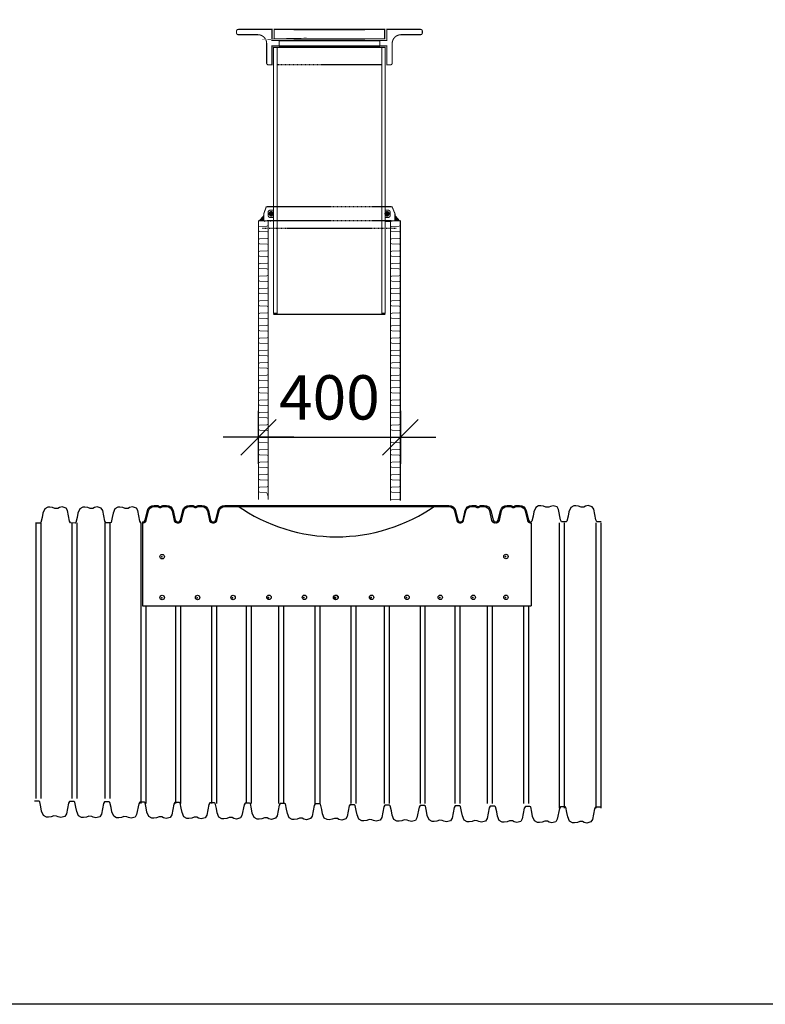
# Model space of a CAD drawing. Extents: x 90332 to 241669, y -97445 to 27552.
# Drawn here: x 137868 to 142074, y -86730 to -81179 of the extents above; entities that cross this region are included whole.
import ezdxf

# ---------------------------------------------------------------- set-up
doc = ezdxf.new("R2010")
doc.units = 0
doc.header["$LTSCALE"] = 20
doc.header["$PDSIZE"] = 50
doc.linetypes.add('HIDDEN2', pattern=[0.1875, 0.125, -0.0625])
doc.layers.get('0').update_dxf_attribs({"linetype": 'CONTINUOUS'})
doc.layers.get('DEFPOINTS').update_dxf_attribs({"linetype": 'CONTINUOUS'})
doc.layers.add('PPROFILE', color=7, linetype='CONTINUOUS')
doc.layers.add('r0n020', color=7, linetype='CONTINUOUS')
doc.styles.add('S', font='SIMPLEX', dxfattribs={"width": 0.8})
doc.dimstyles.new('ARK0', dxfattribs={"dimscale": 100, "dimtxt": 2.5, "dimasz": 0.1, "dimexe": 0, "dimexo": 0, "dimgap": 1, "dimtad": 1, "dimdec": 0, "dimzin": 0, "dimdsep": 46, "dimtxsty": 'S', "dimblk": 'A8MITTA', "dimcen": 2.5, "dimse1": 1, "dimse2": 1, "dimclrt": 3, "dimadec": 0, "dimazin": 0, "dimtp": 6, "dimtm": 6, "dimtfac": 1, "dimtdec": 0, "dimtix": 1, "dimtmove": 0, "dimatfit": 3, "dimldrblk": 'NONE', "dimfxl": 1, "dimtolj": 1, "dimtzin": 0, "dimarcsym": 0})

# ---------------------------------------------------------------- blocks, each defined once
blk = doc.blocks.new('A8MITTA')
for p, q in [((0, 15), (0, -15)), ((-10, -10), (10, 10)), ((-20, 0), (20, 0))]:
    blk.add_line(p, q)
blk = doc.blocks.new('*D377')
at = {"layer": 'DEFPOINTS', "color": 0, "transparency": 16777216}
for p in [(210261.5882614724, -45205.10785150016), (210661.5882614724, -45197.60785150016), (210661.5882614724, -45205.10785150016)]:
    blk.add_point(p, dxfattribs=at)
at = {"layer": 'r0n020', "color": 0, "lineweight": -2, "transparency": 16777216}
blk.add_line((210266.5882614724, -45197.60785150016), (210656.5882614724, -45197.60785150016), dxfattribs=at)
at = {"layer": 'r0n020', "color": 0, "lineweight": -2, "transparency": 16777216, "xscale": 5, "yscale": 5, "zscale": 5, "rotation": 180}
blk.add_blockref('A8MITTA', (210261.5882614724, -45197.60785150016), dxfattribs=at)
at = {"layer": 'r0n020', "color": 0, "lineweight": -2, "transparency": 16777216, "xscale": 5, "yscale": 5, "zscale": 5}
blk.add_blockref('A8MITTA', (210661.5882614724, -45197.60785150016), dxfattribs=at)
at = {"layer": 'r0n020', "color": 3, "transparency": 16777216, "insert": (210461.5882614724, -45085.10785150016), "char_height": 125, "attachment_point": 5, "style": 'S'}
blk.add_mtext('\\A1;400', dxfattribs=at)
blk = doc.blocks.new('_None')
blk = doc.blocks.new('e3')
for p, q in [((210361.5882614724, -44047.6393347152), (210561.5882614724, -44047.6393347152)), ((210361.5882614724, -44074.61333471513), (210561.5882614724, -44074.61333471513)), ((210304.0882614724, -44097.6393347152), (210619.0882614724, -44097.6393347152)), ((210319.5882614724, -44079.1393347152), (210603.5882614724, -44079.1393347152)), ((210319.5882614724, -44094.1393347152), (210603.5882614724, -44094.1393347152)), ((210304.0882614724, -44850.6393347152), (210619.0882614724, -44850.6393347152))]:
    blk.add_line(p, q)
at = {"linetype": 'HIDDEN2'}
for p, q in [((210609.0882614724, -44147.6393347152), (210314.0882614724, -44147.6393347152)), ((210635.7183511084, -44547.60785150016), (210285.8917089032, -44547.60785150016)), ((210635.7183511084, -44587.60785150016), (210285.8917089032, -44587.60785150016)), ((210272.5882614724, -44607.60785150016), (210650.5882614724, -44607.60785150016))]:
    blk.add_line(p, q, dxfattribs=at)
for points, const_width in [([(210204.5882614724, -44062.6393347152), (210259.5882614724, -44062.6393347152, -0.4142135623730938), (210284.5882614724, -44087.6393347152), (210284.5882614724, -44142.6393347152, 0.4142135623730951), (210289.5882614724, -44147.6393347152), (210299.5882614724, -44147.6393347152), (210299.5882614724, -44094.1393347152), (210319.5882614724, -44094.1393347152), (210319.5882614724, -44079.1393347152), (210299.5882614724, -44079.1393347152), (210299.5882614724, -44047.6393347152), (210204.5882614724, -44047.6393347152, 0.4142135623730884), (210199.5882614724, -44052.6393347152), (210199.5882614724, -44057.6393347152, 0.4142135623730951)], 3), ([(210718.5882614724, -44062.6393347152), (210663.5882614724, -44062.6393347152, 0.4142135623730938), (210638.5882614724, -44087.6393347152), (210638.5882614724, -44142.6393347152, -0.4142135623730951), (210633.5882614724, -44147.6393347152), (210623.5882614724, -44147.6393347152), (210623.5882614724, -44094.1393347152), (210603.5882614724, -44094.1393347152), (210603.5882614724, -44079.1393347152), (210623.5882614724, -44079.1393347152), (210623.5882614724, -44047.6393347152), (210718.5882614724, -44047.6393347152, -0.4142135623730884), (210723.5882614724, -44052.6393347152), (210723.5882614724, -44057.6393347152, -0.4142135623730951)], 3), ([(210301.3429637657, -44567.34770269296, -1), (210293.5929637657, -44567.34770269296, -1)], 7.25), ([(210620.2670962459, -44567.34770269296, 1), (210628.0170962459, -44567.34770269296, 1)], 7.25)]:
    blk.add_lwpolyline(points, format="xyb", close=True, dxfattribs=dict(const_width=const_width))
at = {"const_width": 3}
for points in [[(210305.8098425985, -44074.61333471513), (210330.338810761, -44074.1393347152), (210322.5867837265, -44074.61324982694), (210305.8098425985, -44074.61324982694), (210305.8098425985, -44047.6393347152), (210305.8098425985, -44047.6393347152)], [(210305.8098425985, -44047.6393347152), (210617.3666803463, -44047.6393347152), (210617.3666803463, -44074.61324982694), (210600.5897392184, -44074.61324982694), (210592.8377121837, -44074.1393347152), (210305.8098425985, -44074.61324982694)], [(210304.0882614724, -44847.6393347152), (210304.0882614724, -44097.6393347152), (210314.0882614724, -44097.6393347152), (210314.0882614724, -44847.6393347152)], [(210619.0882614724, -44847.6393347152), (210619.0882614724, -44097.6393347152), (210609.0882614724, -44097.6393347152), (210609.0882614724, -44847.6393347152)]]:
    blk.add_lwpolyline(points, close=True, dxfattribs=at)
for points in [[(210295.0882614724, -44589.73810284352), (210295.0882614724, -44587.60785150016), (210276.5882614724, -44587.60785150016), (210276.5882614724, -44567.60785150016), (210283.3917089032, -44547.60785150016), (210303.3917089032, -44547.60785150016)], [(210261.5882614724, -45373.79579241225), (210261.5882614724, -44587.60785150016), (210289.0882614724, -44587.60785150016), (210289.0882614724, -45373.79579241225)], [(210634.0882614724, -45376.19247844), (210634.0882614724, -44587.60785150016), (210661.5882614724, -44587.60785150016), (210661.5882614724, -45376.19247844)]]:
    blk.add_lwpolyline(points, dxfattribs=at)
for points, const_width in [([(210631.0892326165, -44589.21263256203, 0.08283272296003097), (210628.0882614724, -44587.60785150016), (210628.0882614724, -44587.60785150016), (210646.5882614724, -44587.60785150016), (210646.5882614724, -44567.60785150016), (210638.2183511084, -44547.60785150016), (210618.2183511084, -44547.60785150016)], 3), ([(210303.3917089032, -44577.60785150016), (210293.8917089032, -44577.60785150016, -0.4142135623730951), (210288.8917089032, -44572.60785150016), (210288.8917089032, -44562.60785150016, -0.4142135623730965), (210293.8917089032, -44557.60785150016), (210303.3917089032, -44557.60785150016)], 3), ([(210618.2183511084, -44577.60785150016), (210627.7183511084, -44577.60785150016, 0.4142135623730951), (210632.7183511084, -44572.60785150016), (210632.7183511084, -44562.60785150016, 0.4142135623730965), (210627.7183511084, -44557.60785150016), (210618.2183511084, -44557.60785150016)], 3), ([(210261.5882614724, -45312.60785150016), (210261.5882614724, -45307.60785150016, -0.4142135623731016), (210266.5882614724, -45302.60785150016), (210284.0882614724, -45302.60785150016, 0.4142135623730951), (210289.0882614724, -45297.60785150016), (210289.0882614724, -45287.60785150016, 0.4142135623730951), (210284.0882614724, -45282.60785150016), (210266.5882614724, -45282.60785150016, -0.4142135623730973), (210261.5882614724, -45277.60785150016), (210261.5882614724, -45272.60785150016, -0.4142135623731016), (210266.5882614724, -45267.60785150016), (210284.0882614724, -45267.60785150016, 0.4142135623730951), (210289.0882614724, -45262.60785150016), (210289.0882614724, -45252.60785150016, 0.4142135623730951), (210284.0882614724, -45247.60785150016), (210266.5882614724, -45247.60785150016, -0.4142135623730973), (210261.5882614724, -45242.60785150016), (210261.5882614724, -45237.60785150016, -0.4142135623731016), (210266.5882614724, -45232.60785150016), (210284.0882614724, -45232.60785150016, 0.4142135623730951), (210289.0882614724, -45227.60785150016), (210289.0882614724, -45217.60785150016, 0.4142135623730951), (210284.0882614724, -45212.60785150016), (210266.5882614724, -45212.60785150016, -0.4142135623730973), (210261.5882614724, -45207.60785150016), (210261.5882614724, -45202.60785150016, -0.4142135623731016), (210266.5882614724, -45197.60785150016), (210284.0882614724, -45197.60785150016, 0.4142135623730951), (210289.0882614724, -45192.60785150016), (210289.0882614724, -45182.60785150016, 0.4142135623730951), (210284.0882614724, -45177.60785150016), (210266.5882614724, -45177.60785150016, -0.4142135623730973), (210261.5882614724, -45172.60785150016), (210261.5882614724, -45167.60785150016, -0.4142135623731016), (210266.5882614724, -45162.60785150016), (210284.0882614724, -45162.60785150016, 0.4142135623730951), (210289.0882614724, -45157.60785150016), (210289.0882614724, -45147.60785150016, 0.4142135623730951), (210284.0882614724, -45142.60785150016), (210266.5882614724, -45142.60785150016, -0.4142135623730973), (210261.5882614724, -45137.60785150016), (210261.5882614724, -45132.60785150016, -0.4142135623731016), (210266.5882614724, -45127.60785150016), (210284.0882614724, -45127.60785150016, 0.4142135623730951), (210289.0882614724, -45122.60785150016), (210289.0882614724, -45112.60785150016, 0.4142135623730951), (210284.0882614724, -45107.60785150016), (210266.5882614724, -45107.60785150016, -0.4142135623730973), (210261.5882614724, -45102.60785150016), (210261.5882614724, -45097.60785150016, -0.4142135623731016), (210266.5882614724, -45092.60785150016), (210284.0882614724, -45092.60785150016, 0.4142135623730951), (210289.0882614724, -45087.60785150016), (210289.0882614724, -45077.60785150016, 0.4142135623730951), (210284.0882614724, -45072.60785150016), (210266.5882614724, -45072.60785150016, -0.4142135623730973), (210261.5882614724, -45067.60785150016), (210261.5882614724, -45062.60785150016, -0.4142135623731016), (210266.5882614724, -45057.60785150016), (210284.0882614724, -45057.60785150016, 0.4142135623730951), (210289.0882614724, -45052.60785150016), (210289.0882614724, -45042.60785150016, 0.4142135623730951), (210284.0882614724, -45037.60785150016), (210266.5882614724, -45037.60785150016, -0.4142135623730973), (210261.5882614724, -45032.60785150016), (210261.5882614724, -45027.60785150016, -0.4142135623731016), (210266.5882614724, -45022.60785150016), (210284.0882614724, -45022.60785150016, 0.4142135623730951), (210289.0882614724, -45017.60785150016), (210289.0882614724, -45007.60785150016, 0.4142135623730951), (210284.0882614724, -45002.60785150016), (210266.5882614724, -45002.60785150016, -0.4142135623730973), (210261.5882614724, -44997.60785150016), (210261.5882614724, -44992.60785150016, -0.4142135623731016), (210266.5882614724, -44987.60785150016), (210284.0882614724, -44987.60785150016, 0.4142135623730951), (210289.0882614724, -44982.60785150016), (210289.0882614724, -44972.60785150016, 0.4142135623730951), (210284.0882614724, -44967.60785150016), (210266.5882614724, -44967.60785150016, -0.4142135623730973), (210261.5882614724, -44962.60785150016), (210261.5882614724, -44957.60785150016, -0.4142135623731016), (210266.5882614724, -44952.60785150016), (210284.0882614724, -44952.60785150016, 0.4142135623730951), (210289.0882614724, -44947.60785150016), (210289.0882614724, -44937.60785150016, 0.4142135623730951), (210284.0882614724, -44932.60785150016), (210266.5882614724, -44932.60785150016, -0.4142135623730973), (210261.5882614724, -44927.60785150016), (210261.5882614724, -44922.60785150016, -0.4142135623731016), (210266.5882614724, -44917.60785150016), (210284.0882614724, -44917.60785150016, 0.4142135623730951), (210289.0882614724, -44912.60785150016), (210289.0882614724, -44902.60785150016, 0.4142135623730951), (210284.0882614724, -44897.60785150016), (210266.5882614724, -44897.60785150016, -0.4142135623730973), (210261.5882614724, -44892.60785150016), (210261.5882614724, -44887.60785150016, -0.4142135623731016), (210266.5882614724, -44882.60785150016), (210284.0882614724, -44882.60785150016, 0.4142135623730951), (210289.0882614724, -44877.60785150016), (210289.0882614724, -44867.60785150016, 0.4142135623730951), (210284.0882614724, -44862.60785150016), (210266.5882614724, -44862.60785150016, -0.4142135623730973), (210261.5882614724, -44857.60785150016), (210261.5882614724, -44852.60785150016, -0.4142135623731016), (210266.5882614724, -44847.60785150016), (210284.0882614724, -44847.60785150016, 0.4142135623730951), (210289.0882614724, -44842.60785150016), (210289.0882614724, -44832.60785150016, 0.4142135623730951), (210284.0882614724, -44827.60785150016), (210266.5882614724, -44827.60785150016, -0.4142135623730973), (210261.5882614724, -44822.60785150016), (210261.5882614724, -44817.60785150016, -0.4142135623731016), (210266.5882614724, -44812.60785150016), (210284.0882614724, -44812.60785150016, 0.4142135623730951), (210289.0882614724, -44807.60785150016), (210289.0882614724, -44797.60785150016, 0.4142135623730951), (210284.0882614724, -44792.60785150016), (210266.5882614724, -44792.60785150016, -0.4142135623730973), (210261.5882614724, -44787.60785150016), (210261.5882614724, -44782.60785150016, -0.4142135623731016), (210266.5882614724, -44777.60785150016), (210284.0882614724, -44777.60785150016, 0.4142135623730951), (210289.0882614724, -44772.60785150016), (210289.0882614724, -44762.60785150016, 0.4142135623730951), (210284.0882614724, -44757.60785150016), (210266.5882614724, -44757.60785150016, -0.4142135623730973), (210261.5882614724, -44752.60785150016), (210261.5882614724, -44747.60785150016, -0.4142135623731016), (210266.5882614724, -44742.60785150016), (210284.0882614724, -44742.60785150016, 0.4142135623730951), (210289.0882614724, -44737.60785150016), (210289.0882614724, -44727.60785150016, 0.4142135623730951), (210284.0882614724, -44722.60785150016), (210266.5882614724, -44722.60785150016, -0.4142135623730973), (210261.5882614724, -44717.60785150016), (210261.5882614724, -44712.60785150016, -0.4142135623731016), (210266.5882614724, -44707.60785150016), (210284.0882614724, -44707.60785150016, 0.4142135623730951), (210289.0882614724, -44702.60785150016), (210289.0882614724, -44692.60785150016, 0.4142135623730951), (210284.0882614724, -44687.60785150016), (210266.5882614724, -44687.60785150016, -0.4142135623730973), (210261.5882614724, -44682.60785150016), (210261.5882614724, -44677.60785150016, -0.4142135623731016), (210266.5882614724, -44672.60785150016), (210284.0882614724, -44672.60785150016, 0.4142135623730951), (210289.0882614724, -44667.60785150016), (210289.0882614724, -44657.60785150016, 0.4142135623730951), (210284.0882614724, -44652.60785150016), (210266.5882614724, -44652.60785150016, -0.4142135623730973), (210261.5882614724, -44647.60785150016), (210261.5882614724, -44642.60785150016, -0.4142135623731016), (210266.5882614724, -44637.60785150016), (210284.0882614724, -44637.60785150016, 0.4142135623730951), (210289.0882614724, -44632.60785150016), (210289.0882614724, -44622.60785150016, 0.4142135623730951), (210284.0882614724, -44617.60785150016), (210266.5882614724, -44617.60785150016, -0.4142135623730973), (210261.5882614724, -44612.60785150016), (210261.5882614724, -44607.60785150016, -0.4142135623731016), (210266.5882614724, -44602.60785150016), (210284.0882614724, -44602.60785150016, 0.4142135623730951), (210289.0882614724, -44597.60785150016), (210289.0882614724, -44587.60785150016, 0.4142701175172682)], 2), ([(210303.3917089032, -44587.60785150016), (210281.8917089032, -44587.60785150016, 0.2445776784013988), (210277.7972562356, -44589.73810284352, 0.2445776784013988)], 3), ([(210618.2183511084, -44587.60785150016), (210639.7183511084, -44587.60785150016, -0.07934317182055929), (210628.0882614724, -44589.21263256203), (210618.0882614724, -44589.21263256203)], 3), ([(210634.0882614724, -45312.60785150016), (210634.0882614724, -45307.60785150016, -0.4142135623731016), (210639.0882614724, -45302.60785150016), (210656.5882614724, -45302.60785150016, 0.4142135623730951), (210661.5882614724, -45297.60785150016), (210661.5882614724, -45287.60785150016, 0.4142135623730951), (210656.5882614724, -45282.60785150016), (210639.0882614724, -45282.60785150016, -0.4142135623730973), (210634.0882614724, -45277.60785150016), (210634.0882614724, -45272.60785150016, -0.4142135623731016), (210639.0882614724, -45267.60785150016), (210656.5882614724, -45267.60785150016, 0.4142135623730951), (210661.5882614724, -45262.60785150016), (210661.5882614724, -45252.60785150016, 0.4142135623730951), (210656.5882614724, -45247.60785150016), (210639.0882614724, -45247.60785150016, -0.4142135623730973), (210634.0882614724, -45242.60785150016), (210634.0882614724, -45237.60785150016, -0.4142135623731016), (210639.0882614724, -45232.60785150016), (210656.5882614724, -45232.60785150016, 0.4142135623730951), (210661.5882614724, -45227.60785150016), (210661.5882614724, -45217.60785150016, 0.4142135623730951), (210656.5882614724, -45212.60785150016), (210639.0882614724, -45212.60785150016, -0.4142135623730973), (210634.0882614724, -45207.60785150016), (210634.0882614724, -45202.60785150016, -0.4142135623731016), (210639.0882614724, -45197.60785150016), (210656.5882614724, -45197.60785150016, 0.4142135623730951), (210661.5882614724, -45192.60785150016), (210661.5882614724, -45182.60785150016, 0.4142135623730951), (210656.5882614724, -45177.60785150016), (210639.0882614724, -45177.60785150016, -0.4142135623730973), (210634.0882614724, -45172.60785150016), (210634.0882614724, -45167.60785150016, -0.4142135623731016), (210639.0882614724, -45162.60785150016), (210656.5882614724, -45162.60785150016, 0.4142135623730951), (210661.5882614724, -45157.60785150016), (210661.5882614724, -45147.60785150016, 0.4142135623730951), (210656.5882614724, -45142.60785150016), (210639.0882614724, -45142.60785150016, -0.4142135623730973), (210634.0882614724, -45137.60785150016), (210634.0882614724, -45132.60785150016, -0.4142135623731016), (210639.0882614724, -45127.60785150016), (210656.5882614724, -45127.60785150016, 0.4142135623730951), (210661.5882614724, -45122.60785150016), (210661.5882614724, -45112.60785150016, 0.4142135623730951), (210656.5882614724, -45107.60785150016), (210639.0882614724, -45107.60785150016, -0.4142135623730973), (210634.0882614724, -45102.60785150016), (210634.0882614724, -45097.60785150016, -0.4142135623731016), (210639.0882614724, -45092.60785150016), (210656.5882614724, -45092.60785150016, 0.4142135623730951), (210661.5882614724, -45087.60785150016), (210661.5882614724, -45077.60785150016, 0.4142135623730951), (210656.5882614724, -45072.60785150016), (210639.0882614724, -45072.60785150016, -0.4142135623730973), (210634.0882614724, -45067.60785150016), (210634.0882614724, -45062.60785150016, -0.4142135623731016), (210639.0882614724, -45057.60785150016), (210656.5882614724, -45057.60785150016, 0.4142135623730951), (210661.5882614724, -45052.60785150016), (210661.5882614724, -45042.60785150016, 0.4142135623730951), (210656.5882614724, -45037.60785150016), (210639.0882614724, -45037.60785150016, -0.4142135623730973), (210634.0882614724, -45032.60785150016), (210634.0882614724, -45027.60785150016, -0.4142135623731016), (210639.0882614724, -45022.60785150016), (210656.5882614724, -45022.60785150016, 0.4142135623730951), (210661.5882614724, -45017.60785150016), (210661.5882614724, -45007.60785150016, 0.4142135623730951), (210656.5882614724, -45002.60785150016), (210639.0882614724, -45002.60785150016, -0.4142135623730973), (210634.0882614724, -44997.60785150016), (210634.0882614724, -44992.60785150016, -0.4142135623731016), (210639.0882614724, -44987.60785150016), (210656.5882614724, -44987.60785150016, 0.4142135623730951), (210661.5882614724, -44982.60785150016), (210661.5882614724, -44972.60785150016, 0.4142135623730951), (210656.5882614724, -44967.60785150016), (210639.0882614724, -44967.60785150016, -0.4142135623730973), (210634.0882614724, -44962.60785150016), (210634.0882614724, -44957.60785150016, -0.4142135623731016), (210639.0882614724, -44952.60785150016), (210656.5882614724, -44952.60785150016, 0.4142135623730951), (210661.5882614724, -44947.60785150016), (210661.5882614724, -44937.60785150016, 0.4142135623730951), (210656.5882614724, -44932.60785150016), (210639.0882614724, -44932.60785150016, -0.4142135623730973), (210634.0882614724, -44927.60785150016), (210634.0882614724, -44922.60785150016, -0.4142135623731016), (210639.0882614724, -44917.60785150016), (210656.5882614724, -44917.60785150016, 0.4142135623730951), (210661.5882614724, -44912.60785150016), (210661.5882614724, -44902.60785150016, 0.4142135623730951), (210656.5882614724, -44897.60785150016), (210639.0882614724, -44897.60785150016, -0.4142135623730973), (210634.0882614724, -44892.60785150016), (210634.0882614724, -44887.60785150016, -0.4142135623731016), (210639.0882614724, -44882.60785150016), (210656.5882614724, -44882.60785150016, 0.4142135623730951), (210661.5882614724, -44877.60785150016), (210661.5882614724, -44867.60785150016, 0.4142135623730951), (210656.5882614724, -44862.60785150016), (210639.0882614724, -44862.60785150016, -0.4142135623730973), (210634.0882614724, -44857.60785150016), (210634.0882614724, -44852.60785150016, -0.4142135623731016), (210639.0882614724, -44847.60785150016), (210656.5882614724, -44847.60785150016, 0.4142135623730951), (210661.5882614724, -44842.60785150016), (210661.5882614724, -44832.60785150016, 0.4142135623730951), (210656.5882614724, -44827.60785150016), (210639.0882614724, -44827.60785150016, -0.4142135623730973), (210634.0882614724, -44822.60785150016), (210634.0882614724, -44817.60785150016, -0.4142135623731016), (210639.0882614724, -44812.60785150016), (210656.5882614724, -44812.60785150016, 0.4142135623730951), (210661.5882614724, -44807.60785150016), (210661.5882614724, -44797.60785150016, 0.4142135623730951), (210656.5882614724, -44792.60785150016), (210639.0882614724, -44792.60785150016, -0.4142135623730973), (210634.0882614724, -44787.60785150016), (210634.0882614724, -44782.60785150016, -0.4142135623731016), (210639.0882614724, -44777.60785150016), (210656.5882614724, -44777.60785150016, 0.4142135623730951), (210661.5882614724, -44772.60785150016), (210661.5882614724, -44762.60785150016, 0.4142135623730951), (210656.5882614724, -44757.60785150016), (210639.0882614724, -44757.60785150016, -0.4142135623730973), (210634.0882614724, -44752.60785150016), (210634.0882614724, -44747.60785150016, -0.4142135623731016), (210639.0882614724, -44742.60785150016), (210656.5882614724, -44742.60785150016, 0.4142135623730951), (210661.5882614724, -44737.60785150016), (210661.5882614724, -44727.60785150016, 0.4142135623730951), (210656.5882614724, -44722.60785150016), (210639.0882614724, -44722.60785150016, -0.4142135623730973), (210634.0882614724, -44717.60785150016), (210634.0882614724, -44712.60785150016, -0.4142135623731016), (210639.0882614724, -44707.60785150016), (210656.5882614724, -44707.60785150016, 0.4142135623730951), (210661.5882614724, -44702.60785150016), (210661.5882614724, -44692.60785150016, 0.4142135623730951), (210656.5882614724, -44687.60785150016), (210639.0882614724, -44687.60785150016, -0.4142135623730973), (210634.0882614724, -44682.60785150016), (210634.0882614724, -44677.60785150016, -0.4142135623731016), (210639.0882614724, -44672.60785150016), (210656.5882614724, -44672.60785150016, 0.4142135623730951), (210661.5882614724, -44667.60785150016), (210661.5882614724, -44657.60785150016, 0.4142135623730951), (210656.5882614724, -44652.60785150016), (210639.0882614724, -44652.60785150016, -0.4142135623730973), (210634.0882614724, -44647.60785150016), (210634.0882614724, -44642.60785150016, -0.4142135623731016), (210639.0882614724, -44637.60785150016), (210656.5882614724, -44637.60785150016, 0.4142135623730951), (210661.5882614724, -44632.60785150016), (210661.5882614724, -44622.60785150016, 0.4142135623730951), (210656.5882614724, -44617.60785150016), (210639.0882614724, -44617.60785150016, -0.4142135623730973), (210634.0882614724, -44612.60785150016), (210634.0882614724, -44607.60785150016, -0.4142135623731016), (210639.0882614724, -44602.60785150016), (210656.5882614724, -44602.60785150016, 0.4142135623730951), (210661.5882614724, -44597.60785150016), (210661.5882614724, -44587.60785150016, 0.4142701175172682)], 2), ([(210289.0882614724, -45373.79579241225, 0.1345404103555021), (210284.0882614724, -45352.60785150016), (210266.5882614724, -45352.60785150016, -0.4142135623730973), (210261.5882614724, -45347.60785150016), (210261.5882614724, -45342.60785150016, -0.4142135623731016), (210266.5882614724, -45337.60785150016), (210284.0882614724, -45337.60785150016, 0.4142135623730951), (210289.0882614724, -45332.60785150016), (210289.0882614724, -45322.60785150016, 0.4142135623730951), (210284.0882614724, -45317.60785150016), (210266.5882614724, -45317.60785150016, -0.4142135623730973), (210261.5882614724, -45312.60785150016), (210261.5882614724, -45307.60785150016, -0.4142135623731016), (210266.5882614724, -45302.60785150016), (210284.0882614724, -45302.60785150016, 0.3956571675196605)], 2), ([(210661.5882614724, -45357.60785150016, 0.4142135623730951), (210656.5882614724, -45352.60785150016), (210639.0882614724, -45352.60785150016, -0.4142135623730973), (210634.0882614724, -45347.60785150016), (210634.0882614724, -45342.60785150016, -0.4142135623731016), (210639.0882614724, -45337.60785150016), (210656.5882614724, -45337.60785150016, 0.4142135623730951), (210661.5882614724, -45332.60785150016), (210661.5882614724, -45322.60785150016, 0.4142135623730951), (210656.5882614724, -45317.60785150016), (210639.0882614724, -45317.60785150016, -0.4142135623730973), (210634.0882614724, -45312.60785150016), (210634.0882614724, -45307.60785150016, -0.4142135623731016), (210639.0882614724, -45302.60785150016), (210656.5882614724, -45302.60785150016, 0.3956571675196605)], 2), ([(210634.2927720187, -45376.19247844, -0.33244350862505), (210639.0882614724, -45372.60785150016), (210656.5882614724, -45372.60785150016, 0.4142135623730951), (210661.5882614724, -45367.60785150016), (210661.5882614724, -45357.60785150016)], 2)]:
    blk.add_lwpolyline(points, format="xyb", dxfattribs=dict(const_width=const_width))
at = {"color": 0}
for points in [[(209731.83030023, -45439.17817934963), (209728.9618737292, -45434.27128593682), (209723.2807799097, -45404.29096557666), (209719.1316379081, -45397.20727470936), (209707.8967977512, -45393.94953950366), (209700.1761804624, -45395.84558853623), (209695.6679258315, -45398.07587241032), (209687.6324458158, -45398.36453813198), (209680.8941470924, -45395.76746381121), (209672.8651683423, -45394.45004469238), (209667.0792605088, -45394.74782497191), (209658.7054913567, -45399.21100049594), (209653.5141571728, -45411.39639241027), (209651.2151352954, -45423.59350306296), (209647.9428929508, -45438.03522402991), (209645.6881209904, -45439.31097303506)], [(209830.8271724391, -45439.09746883065), (209827.9587459384, -45434.19057541783), (209822.2776521187, -45404.21025505755), (209818.1285101172, -45397.12656419026), (209806.8936699602, -45393.86882898468), (209799.1730526715, -45395.76487801713), (209794.6647980406, -45397.99516189122), (209786.629318025, -45398.28382761288), (209779.8910193014, -45395.6867532921), (209771.8620405513, -45394.36933417339), (209766.0761327179, -45394.66711445292), (209757.7023635658, -45399.13028997683), (209752.5110293819, -45411.31568189117), (209750.2120075045, -45423.51279254397), (209746.93976516, -45437.95451351081), (209744.6849931995, -45439.23026251607)], [(209929.8240446482, -45439.01675831154), (209926.9556181474, -45434.10986489872), (209921.2745243278, -45404.12954453856), (209917.1253823263, -45397.04585367115), (209905.8905421693, -45393.78811846557), (209898.1699248806, -45395.68416749814), (209893.6616702498, -45397.91445137223), (209885.6261902341, -45398.20311709389), (209878.8878915105, -45395.60604277311), (209870.8589127604, -45394.28862365428), (209865.073004927, -45394.58640393382), (209856.6992357749, -45399.04957945773), (209851.507901591, -45411.23497137218), (209849.2088797136, -45423.43208202487), (209845.9366373691, -45437.87380299182), (209843.6818654086, -45439.14955199696)], [(211116.352297907, -45435.59478537657), (211113.4838714063, -45430.68789196375), (211107.8027775866, -45400.70757160359), (211103.6536355851, -45393.6238807363), (211092.4187954281, -45390.3661455306), (211084.6981781394, -45392.26219456317), (211080.1899235086, -45394.49247843726), (211072.1544434929, -45394.78114415891), (211065.4161447693, -45392.18406983814), (211057.3871660192, -45390.86665071943), (211051.6012581858, -45391.16443099885), (211043.2274890337, -45395.62760652276), (211038.0361548498, -45407.81299843721), (211035.7371329725, -45420.01010909001), (211032.4648906279, -45434.45183005685), (211030.2101186675, -45435.72757906211)], [(211215.3491701161, -45435.51407485758), (211212.4807436153, -45430.60718144476), (211206.7996497958, -45400.62686108449), (211202.6505077942, -45393.54317021719), (211191.4156676373, -45390.28543501161), (211183.6950503485, -45392.18148404406), (211179.1867957177, -45394.41176791827), (211171.1513157019, -45394.70043363993), (211164.4130169784, -45392.10335931915), (211156.3840382283, -45390.78594020032), (211150.5981303949, -45391.08372047986), (211142.2243612428, -45395.54689600377), (211137.0330270589, -45407.73228791822), (211134.7340051815, -45419.92939857091), (211131.461762837, -45434.37111953786), (211129.2069908765, -45435.646868543)], [(211129.2069908765, -45435.646868543), (211116.352297907, -45435.59478537657)], [(211228.2038630856, -45435.56615802401), (211215.3491701161, -45435.51407485758)], [(209645.6881209904, -45439.31097303506), (209632.8334280209, -45439.25888986862)], [(209744.6849931995, -45439.23026251607), (209731.83030023, -45439.17817934963)], [(209843.6818654086, -45439.14955199696), (209830.8271724391, -45439.09746883065)], [(209642.5099823314, -46223.71022286138), (209629.655289362, -46223.65813969495)], [(209728.6482573127, -46224.54104267561), (209725.7401632675, -46229.42453144677), (209719.816318329, -46259.357832251), (209715.6099117255, -46266.4076690675), (209704.349042228, -46269.57425874425), (209696.6440425552, -46267.61570997117), (209692.154008457, -46265.34896786569), (209684.121131387, -46264.99519822292), (209677.3620091851, -46267.53758524614), (209669.3226186814, -46268.78990039451), (209663.5393137936, -46268.44524530973), (209655.2019857359, -46263.91436168412), (209650.1095631105, -46251.68730322667), (209647.9094527916, -46239.47196350771), (209644.7543425673, -46225.00420093292), (209642.5099823314, -46223.71022286138)], [(209741.5029502822, -46224.59312584205), (209728.6482573127, -46224.54104267561)], [(209827.6412252635, -46225.42394565616), (209824.7331312182, -46230.30743442744), (209818.8092862797, -46260.24073523155), (209814.6028796763, -46267.29057204816), (209803.3420101787, -46270.4571617248), (209795.637010506, -46268.49861295184), (209791.1469764077, -46266.23187084636), (209783.1140993377, -46265.87810120359), (209776.3549771359, -46268.42048822681), (209768.315586632, -46269.67280337517), (209762.5322817444, -46269.32814829028), (209754.1949536867, -46264.79726466478), (209749.1025310613, -46252.57020620746), (209746.9024207423, -46240.35486648837), (209743.7473105181, -46225.88710391358), (209741.5029502822, -46224.59312584205)], [(209840.4959182329, -46225.4760288226), (209827.6412252635, -46225.42394565616)], [(209926.6341932142, -46226.30684863683), (209923.726099169, -46231.1903374081), (209917.8022542304, -46261.12363821222), (209913.595847627, -46268.17347502871), (209902.3349781295, -46271.34006470547), (209894.6299784568, -46269.3815159325), (209890.1399443585, -46267.11477382702), (209882.1070672885, -46266.76100418426), (209875.3479450867, -46269.30339120748), (209867.3085545828, -46270.55570635584), (209861.5252496951, -46270.21105127095), (209853.1879216373, -46265.68016764545), (209848.095499012, -46253.45310918801), (209845.8953886931, -46241.23776946892), (209842.7402784688, -46226.77000689413), (209840.4959182329, -46225.4760288226)], [(209939.4888861837, -46226.35893180326), (209926.6341932142, -46226.30684863683)], [(210025.627161165, -46227.18975161749), (210022.7190671198, -46232.07324038877), (210016.7952221812, -46262.00654119288), (210012.5888155778, -46269.05637800938), (210001.3279460802, -46272.22296768613), (209993.6229464075, -46270.26441891305), (209989.1329123093, -46267.99767680769), (209981.1000352392, -46267.64390716492), (209974.3409130374, -46270.18629418802), (209966.3015225335, -46271.4386093365), (209960.5182176459, -46271.09395425161), (209952.1808895882, -46266.563070626), (209947.0884669628, -46254.33601216867), (209944.8883566438, -46242.12067244959), (209941.7332464196, -46227.6529098748), (209939.4888861837, -46226.35893180326)], [(210038.4818541345, -46227.24183478393), (210025.627161165, -46227.18975161749)], [(210124.6201291158, -46228.07265459816), (210121.7120350705, -46232.95614336943), (210115.7881901319, -46262.88944417355), (210111.5817835286, -46269.93928099005), (210100.320914031, -46273.1058706668), (210092.6159143583, -46271.14732189372), (210088.12588026, -46268.88057978824), (210080.09300319, -46268.52681014559), (210073.3338809882, -46271.06919716869), (210065.2944904843, -46272.32151231717), (210059.5111855966, -46271.97685723228), (210051.1738575388, -46267.44597360666), (210046.0814349136, -46255.21891514934), (210043.8813245946, -46243.00357543025), (210040.7262143703, -46228.53581285547), (210038.4818541345, -46227.24183478393)], [(210137.4748220852, -46228.12473776459), (210124.6201291158, -46228.07265459816)], [(210223.6130970664, -46228.95555757883), (210220.7050030213, -46233.8390463501), (210214.7811580828, -46263.7723471541), (210210.5747514793, -46270.82218397071), (210199.3138819818, -46273.98877364746), (210191.6088823091, -46272.03022487438), (210187.1188482108, -46269.7634827689), (210179.0859711408, -46269.40971312625), (210172.3268489389, -46271.95210014936), (210164.2874584351, -46273.20441529783), (210158.5041535475, -46272.85976021283), (210150.1668254896, -46268.32887658733), (210145.0744028643, -46256.10181812989), (210142.8742925454, -46243.88647841092), (210139.7191823211, -46229.41871583613), (210137.4748220852, -46228.12473776459)], [(210236.467790036, -46229.00764074526), (210223.6130970664, -46228.95555757883)], [(210322.6060650173, -46229.83846055937), (210319.697970972, -46234.72194933065), (210313.7741260334, -46264.65525013488), (210309.5677194301, -46271.70508695138), (210298.3068499325, -46274.87167662801), (210290.6018502597, -46272.91312785505), (210286.1118161615, -46270.64638574957), (210278.0789390915, -46270.2926161068), (210271.3198168897, -46272.83500313002), (210263.2804263858, -46274.08731827838), (210257.4971214981, -46273.74266319349), (210249.1597934404, -46269.211779568), (210244.0673708151, -46256.98472111055), (210241.8672604961, -46244.76938139158), (210238.7121502719, -46230.3016188168), (210236.467790036, -46229.00764074526)], [(210335.4607579868, -46229.89054372581), (210322.6060650173, -46229.83846055937)], [(210421.5990329679, -46230.72136354004), (210418.6909389228, -46235.60485231131), (210412.7670939842, -46265.53815311543), (210408.5606873808, -46272.58798993193), (210397.2998178833, -46275.75457960868), (210389.5948182106, -46273.79603083571), (210385.1047841123, -46271.52928873023), (210377.0719070423, -46271.17551908747), (210370.3127848405, -46273.71790611069), (210362.2733943366, -46274.97022125905), (210356.4900894489, -46274.62556617416), (210348.1527613911, -46270.09468254866), (210343.0603387657, -46257.86762409122), (210340.8602284469, -46245.65228437213), (210337.7051182225, -46231.18452179746), (210335.4607579868, -46229.89054372581)], [(210434.4537259375, -46230.77344670647), (210421.5990329679, -46230.72136354004)], [(210520.5920009188, -46231.60426652071), (210517.6839068736, -46236.48775529198), (210511.7600619349, -46266.42105609609), (210507.5536553316, -46273.47089291259), (210496.2927858339, -46276.63748258934), (210488.5877861612, -46274.67893381626), (210484.0977520631, -46272.4121917109), (210476.0648749931, -46272.05842206813), (210469.3057527912, -46274.60080909124), (210461.2663622873, -46275.85312423971), (210455.4830573996, -46275.50846915483), (210447.1457293419, -46270.97758552933), (210442.0533067165, -46258.75052707188), (210439.8531963977, -46246.5351873528), (210436.6980861734, -46232.06742477801), (210434.4537259375, -46230.77344670647)], [(210531.9926468657, -46234.09809407277), (210519.1379538962, -46234.04601090634)], [(210618.1309218468, -46234.92891388701), (210615.2228278017, -46239.81240265828), (210609.2989828631, -46269.74570346239), (210605.0925762597, -46276.79554027889), (210593.8317067622, -46279.96212995565), (210586.1267070895, -46278.00358118257), (210581.6366729912, -46275.7368390772), (210573.6037959212, -46275.38306943444), (210566.8446737194, -46277.92545645754), (210558.8052832155, -46279.17777160602), (210553.0219783279, -46278.83311652113), (210544.68465027, -46274.30223289551), (210539.5922276446, -46262.07517443819), (210537.3921173258, -46249.8598347191), (210534.2370071014, -46235.39207214431), (210531.9926468657, -46234.09809407277)], [(210630.9856148164, -46234.98099705344), (210618.1309218468, -46234.92891388701)], [(210717.1238897977, -46235.81181686767), (210714.2157957525, -46240.69530563895), (210708.2919508138, -46270.62860644306), (210704.0855442105, -46277.67844325956), (210692.824674713, -46280.84503293631), (210685.1196750401, -46278.88648416323), (210680.629640942, -46276.61974205775), (210672.596763872, -46276.26597241499), (210665.83764167, -46278.80835943832), (210657.7982511662, -46280.06067458657), (210652.0149462785, -46279.71601950168), (210643.6776182208, -46275.18513587618), (210638.5851955955, -46262.95807741873), (210636.3850852766, -46250.74273769977), (210633.2299750523, -46236.27497512498), (210630.9856148164, -46234.98099705344)], [(210729.9785827672, -46235.86390003399), (210717.1238897977, -46235.81181686767)], [(210816.1168577484, -46236.69471984822), (210813.2087637032, -46241.5782086195), (210807.2849187646, -46271.51150942361), (210803.0785121613, -46278.56134624023), (210791.8176426637, -46281.72793591686), (210784.112642991, -46279.7693871439), (210779.6226088927, -46277.50264503842), (210771.5897318227, -46277.14887539565), (210764.8306096209, -46279.69126241887), (210756.791219117, -46280.94357756723), (210751.0079142293, -46280.59892248234), (210742.6705861716, -46276.06803885684), (210737.5781635462, -46263.8409803994), (210735.3780532273, -46251.62564068043), (210732.2229430029, -46237.15787810565), (210729.9785827672, -46235.86390003399)], [(210828.9715507178, -46236.74680301466), (210816.1168577484, -46236.69471984822)], [(210915.1098256991, -46237.57762282889), (210912.201731654, -46242.46111160016), (210906.2778867154, -46272.39441240428), (210902.071480112, -46279.44424922077), (210890.8106106144, -46282.61083889753), (210883.1056109417, -46280.65229012456), (210878.6155768435, -46278.38554801908), (210870.5826997735, -46278.03177837632), (210863.8235775715, -46280.57416539954), (210855.7841870678, -46281.8264805479), (210850.0008821801, -46281.48182546301), (210841.6635541223, -46276.95094183751), (210836.571131497, -46264.72388338007), (210834.3710211781, -46252.5085436611), (210831.2159109538, -46238.04078108631), (210828.9715507178, -46236.74680301466)], [(210927.9645186687, -46237.62970599532), (210915.1098256991, -46237.57762282889)], [(211014.1027936499, -46238.46052580955), (211011.1946996048, -46243.34401458083), (211005.2708546661, -46273.27731538494), (211001.0644480628, -46280.32715220144), (210989.8035785652, -46283.49374187819), (210982.0985788924, -46281.53519310511), (210977.6085447943, -46279.26845099975), (210969.5756677242, -46278.91468135698), (210962.8165455224, -46281.4570683802), (210954.7771550185, -46282.70938352856), (210948.9938501308, -46282.36472844367), (210940.6565220731, -46277.83384481806), (210935.5640994477, -46265.60678636073), (210933.3639891288, -46253.39144664165), (210930.2088789045, -46238.92368406686), (210927.9645186687, -46237.62970599532)], [(211026.9574866194, -46238.51260897599), (211014.1027936499, -46238.46052580955)], [(211113.0957616006, -46239.34342879022), (211110.1876675555, -46244.22691756149), (211104.2638226169, -46274.16021836561), (211100.0574160136, -46281.21005518211), (211088.7965465159, -46284.37664485886), (211081.0915468432, -46282.41809608578), (211076.601512745, -46280.15135398041), (211068.568635675, -46279.79758433765), (211061.8095134731, -46282.33997136075), (211053.7701229693, -46283.59228650923), (211047.9868180816, -46283.24763142434), (211039.6494900238, -46278.71674779872), (211034.5570673984, -46266.4896893414), (211032.3569570796, -46254.27434962231), (211029.2018468552, -46239.80658704753), (211026.9574866194, -46238.51260897599)], [(211125.9504545702, -46239.39551195665), (211113.0957616006, -46239.34342879022)], [(211212.0887295514, -46240.22633177089), (211209.1806355062, -46245.10982054216), (211203.2567905677, -46275.04312134627), (211199.0503839642, -46282.09295816277), (211187.7895144667, -46285.25954783952), (211180.0845147939, -46283.30099906644), (211175.5944806958, -46281.03425696096), (211167.5616036258, -46280.6804873182), (211160.8024814239, -46283.22287434142), (211152.7630909201, -46284.47518948978), (211146.9797860323, -46284.13053440489), (211138.6424579746, -46279.59965077939), (211133.5500353492, -46267.37259232206), (211131.3499250304, -46255.15725260298), (211128.194814806, -46240.68949002819), (211125.9504545702, -46239.39551195665)], [(211224.9434225209, -46240.2784149372), (211212.0887295514, -46240.22633177089)]]:
    blk.add_lwpolyline(points, dxfattribs=at)
for points in [[(209634.8984914373, -46215.91897742543), (209634.8984914373, -45438.38699872047)], [(209648.9082226937, -46215.91897742543), (209648.9082226937, -45438.38699872047)], [(209736.0795846353, -46215.91897742543), (209736.0795846353, -45438.38699872047)], [(209750.0893158917, -46215.91897742543), (209750.0893158917, -45438.38699872047)], [(209829.4777930113, -46215.91897742543), (209829.4777930113, -45438.38699872047)], [(209843.4875242678, -46215.91897742543), (209843.4875242678, -45438.38699872047)], [(209930.6588862094, -46229.63505955413), (209930.6588862094, -45438.38699872047)], [(211110.6494272362, -46243.52344665665), (211110.6494272362, -45438.38699872047)], [(211124.6591584926, -46243.52344665665), (211124.6591584926, -45438.38699872047)], [(211214.0180402208, -46243.52344665665), (211214.0180402208, -45438.38699872047)], [(211228.0277714772, -46243.52344665665), (211228.0277714772, -45438.38699872047)], [(209944.6686174658, -46229.63505955413), (209944.6686174658, -45673.15298807295)], [(210028.7267805971, -46229.63505955413), (210028.7267805971, -45673.15298807295)], [(210042.7365118535, -46229.63505955413), (210042.7365118535, -45673.15298807295)], [(210129.9078737951, -46229.63505955413), (210129.9078737951, -45673.15298807295)], [(210143.9176050515, -46229.63505955413), (210143.9176050515, -45673.15298807295)], [(210227.975768183, -46229.63505955413), (210227.975768183, -45673.15298807295)], [(210241.9854994394, -46229.63505955413), (210241.9854994394, -45673.15298807295)], [(210319.3547620493, -46229.63505955413), (210319.3547620493, -45673.15298807295)], [(210333.3644933057, -46229.63505955413), (210333.3644933057, -45673.15298807295)], [(210421.3434961697, -46229.63505955413), (210421.3434961697, -45673.15298807295)], [(210435.3532274261, -46229.63505955413), (210435.3532274261, -45673.15298807295)], [(210522.5245893677, -46229.63505955413), (210522.5245893677, -45673.15298807295)], [(210536.5343206241, -46229.63505955413), (210536.5343206241, -45673.15298807295)], [(210616.8516184656, -46229.63505955413), (210616.8516184656, -45673.15298807295)], [(210630.861349722, -46229.63505955413), (210630.861349722, -45673.15298807295)], [(210718.0327116636, -46229.63505955413), (210718.0327116636, -45673.15298807295)], [(210732.04244292, -46229.63505955413), (210732.04244292, -45673.15298807295)], [(210816.1006060514, -46229.63505955413), (210816.1006060514, -45673.15298807295)], [(210830.1103373078, -46229.63505955413), (210830.1103373078, -45673.15298807295)], [(210907.4795999177, -46229.63505955413), (210907.4795999177, -45673.15298807295)], [(210921.4893311741, -46229.63505955413), (210921.4893311741, -45673.15298807295)], [(211009.4683340382, -46229.63505955413), (211009.4683340382, -45673.15298807295)], [(211023.4780652946, -46229.63505955413), (211023.4780652946, -45673.15298807295)]]:
    blk.add_lwpolyline(points)
for centre in [(209989.894691115, -45534.10748409992), (210959.3809343631, -45533.59965858527), (209989.894691115, -45649.33166552521), (210089.894691115, -45649.33166552521), (210189.894691115, -45649.33166552521), (210291.1328214529, -45648.82384001056), (210391.1328214529, -45648.82384001056), (210479.1344539277, -45649.33166552521), (210480.3725842657, -45648.82384001056), (210580.3725842657, -45648.82384001056), (210580.3725842657, -45648.82384001056), (210680.3725842657, -45648.82384001056), (210774.2238704151, -45648.82384001056), (210867.1502266055, -45648.82384001056), (210959.3809343631, -45648.82384001056)]:
    blk.add_circle(centre, 6.242142530620185)
for p in [(209988.6565607771, -45534.61530961446), (210958.1428040252, -45534.10748409992), (209988.6565607771, -45649.83949103975), (210088.6565607771, -45649.83949103975), (210188.6565607771, -45649.83949103975), (210288.6565607771, -45649.83949103975), (210289.894691115, -45649.33166552521), (210389.894691115, -45649.33166552521), (210477.8963235898, -45649.83949103975), (210479.1344539277, -45649.33166552521), (210577.8963235898, -45649.83949103975), (210579.1344539277, -45649.33166552521), (210579.1344539277, -45649.33166552521), (210679.1344539277, -45649.33166552521), (210772.9857400772, -45649.33166552521), (210865.9120962676, -45649.33166552521), (210958.1428040252, -45649.33166552521)]:
    blk.add_point(p)
for points in [[(210261.5882614724, -44587.60785150016), (210276.5882614724, -44570.10785150016), (210276.5882614724, -44587.60785150016)], [(210661.5882614724, -44587.60785150016), (210646.5882614724, -44570.10785150016), (210646.5882614724, -44587.60785150016)]]:
    blk.add_solid(points)
at = {"layer": 'PPROFILE', "color": 1}
for points in [[(209934.7935052169, -45435.57799491019), (209937.0111696344, -45435.57799491019, 0.3492156334216109), (209942.1655872772, -45431.47798598767), (209948.4100133384, -45404.43040515459, -0.3492156334215556), (209967.127662283, -45389.54171490856), (209972.2826892362, -45389.54171490856, -0.1357226429214405), (209982.3015409565, -45392.312321309, 0.2765393158652157), (209986.8534694775, -45392.312321309, -0.1357226429214388), (209996.8723211978, -45389.54171490856), (210002.0273481511, -45389.54171490856, -0.349215633421552), (210020.7449970955, -45404.43040515459), (210026.9894231568, -45431.47798598767, 0.3492156334215681), (210032.1438407995, -45435.57799491019), (210034.361505217, -45435.57799491019)], [(209934.7935052169, -45438.57799491019), (209937.0111696344, -45438.57799491019, 0.3492156334215318), (209945.0886974715, -45432.15283915075), (209951.3331235328, -45405.10525831766, -0.3492156334215336), (209967.127662283, -45392.54171490856), (209972.2826892362, -45392.54171490856, -0.1357226429214449), (209980.7601791534, -45394.88607417047, 0.2765393158651874), (209988.3948312806, -45394.88607417047, -0.1357226429214416), (209996.8723211978, -45392.54171490856), (210002.0273481511, -45392.54171490856, -0.3492156334215408), (210017.8218869012, -45405.10525831766), (210024.0663129624, -45432.15283915075, 0.3492156334215314), (210032.1438407995, -45438.57799491019), (210034.361505217, -45438.57799491019)], [(210034.361505217, -45435.57799491019), (210036.5791696345, -45435.57799491019, 0.3492156334216109), (210041.7335872772, -45431.47798598767), (210047.9780133384, -45404.43040515459, -0.3492156334215556), (210066.695662283, -45389.54171490856), (210071.8506892362, -45389.54171490856, -0.1357226429214405), (210081.8695409565, -45392.312321309, 0.2765393158652157), (210086.4214694775, -45392.312321309, -0.1357226429214388), (210096.4403211977, -45389.54171490856), (210101.5953481511, -45389.54171490856, -0.349215633421552), (210120.3129970955, -45404.43040515459), (210126.5574231568, -45431.47798598767, 0.3492156334215681), (210131.7118407995, -45435.57799491019), (210133.929505217, -45435.57799491019)], [(210034.361505217, -45438.57799491019), (210036.5791696345, -45438.57799491019, 0.3492156334215318), (210044.6566974715, -45432.15283915075), (210050.9011235328, -45405.10525831766, -0.3492156334215336), (210066.695662283, -45392.54171490856), (210071.8506892362, -45392.54171490856, -0.1357226429214449), (210080.3281791534, -45394.88607417047, 0.2765393158651874), (210087.9628312805, -45394.88607417047, -0.1357226429214416), (210096.4403211977, -45392.54171490856), (210101.5953481511, -45392.54171490856, -0.3492156334215408), (210117.3898869011, -45405.10525831766), (210123.6343129624, -45432.15283915075, 0.3492156334215314), (210131.7118407995, -45438.57799491019), (210133.929505217, -45438.57799491019)], [(210133.929505217, -45435.57799491019), (210136.1471696345, -45435.57799491019, 0.3492156334216109), (210141.3015872772, -45431.47798598767), (210147.5460133384, -45404.43040515459, -0.3492156334215556), (210166.263662283, -45389.54171490856), (210171.4186892363, -45389.54171490856)], [(210133.929505217, -45438.57799491019), (210136.1471696345, -45438.57799491019, 0.3492156334215318), (210144.2246974715, -45432.15283915075), (210150.4691235328, -45405.10525831766, -0.3492156334215336), (210166.263662283, -45392.54171490856), (210171.4186892363, -45392.54171490856, -2.756044550827359e-14)], [(210793.4163211978, -45389.54171490856), (210798.5713481511, -45389.54171490856, -0.349215633421552), (210817.2889970955, -45404.43040515459), (210823.5334231568, -45431.47798598767, 0.3492156334215681), (210828.6878407995, -45435.57799491019), (210830.905505217, -45435.57799491019)], [(210793.4163211978, -45392.54171490856), (210798.5713481511, -45392.54171490856, -0.3492156334215408), (210814.3658869012, -45405.10525831766), (210820.6103129624, -45432.15283915075, 0.3492156334215314), (210828.6878407995, -45438.57799491019), (210830.905505217, -45438.57799491019)], [(210829.7966730082, -45438.57799491019), (210832.0143374257, -45438.57799491019, 0.3492156334215318), (210840.0918652628, -45432.15283915075), (210846.336291324, -45405.10525831766, -0.3492156334215336), (210862.1308300742, -45392.54171490856), (210867.2858570275, -45392.54171490856, -0.1357226429214449), (210875.7633469446, -45394.88607417047, 0.2765393158651874), (210883.3979990719, -45394.88607417047, -0.1357226429214416), (210891.8754889889, -45392.54171490856), (210897.0305159423, -45392.54171490856, -0.3492156334215408), (210912.8250546925, -45405.10525831766), (210919.0694807536, -45432.15283915075, 0.3492156334215314), (210927.1470085907, -45438.57799491019), (210929.3646730082, -45438.57799491019)], [(210830.905505217, -45435.57799491019), (210833.1231696345, -45435.57799491019, 0.3492156334216109), (210838.2775872772, -45431.47798598767), (210844.5220133384, -45404.43040515459, -0.3492156334215556), (210863.239662283, -45389.54171490856), (210868.3946892362, -45389.54171490856, -0.1357226429214405), (210878.4135409564, -45392.312321309, 0.2765393158652157), (210882.9654694775, -45392.312321309, -0.1357226429214388), (210892.9843211977, -45389.54171490856), (210898.139348151, -45389.54171490856, -0.349215633421552), (210916.8569970955, -45404.43040515459), (210923.1014231568, -45431.47798598767, 0.3492156334215681), (210928.2558407995, -45435.57799491019), (210930.473505217, -45435.57799491019)], [(210930.473505217, -45435.57799491019), (210932.6911696345, -45435.57799491019, 0.3492156334216109), (210937.8455872772, -45431.47798598767), (210944.0900133384, -45404.43040515459, -0.3492156334215556), (210962.807662283, -45389.54171490856), (210967.9626892363, -45389.54171490856, -0.1357226429214405), (210977.9815409564, -45392.312321309, 0.2765393158652157), (210982.5334694774, -45392.312321309, -0.1357226429214388), (210992.5523211977, -45389.54171490856), (210997.707348151, -45389.54171490856, -0.349215633421552), (211016.4249970956, -45404.43040515459), (211022.6694231568, -45431.47798598767, 0.3492156334215681), (211027.8238407995, -45435.57799491019), (211030.041505217, -45435.57799491019)], [(210930.473505217, -45438.57799491019), (210932.6911696345, -45438.57799491019, 0.3492156334215318), (210940.7686974715, -45432.15283915075), (210947.0131235328, -45405.10525831766, -0.3492156334215336), (210962.807662283, -45392.54171490856), (210967.9626892363, -45392.54171490856, -0.1357226429214449), (210976.4401791533, -45394.88607417047, 0.2765393158651874), (210984.0748312806, -45394.88607417047, -0.1357226429214416), (210992.5523211977, -45392.54171490856), (210997.707348151, -45392.54171490856, -0.3492156334215408), (211013.5018869012, -45405.10525831766), (211019.7463129624, -45432.15283915075, 0.3492156334215314), (211027.8238407995, -45438.57799491019), (211030.041505217, -45438.57799491019)]]:
    blk.add_lwpolyline(points, format="xyb", dxfattribs=at)
for points in [[(210166.263662283, -45389.54171490856), (210795.9938346744, -45389.54171490856)], [(210166.263662283, -45392.54171490856), (210795.9938346744, -45392.54171490856)], [(210763.671662283, -45392.54171490856), (210768.8266892362, -45392.54171490856)], [(209934.7935052169, -45435.57799491019), (209934.7935052169, -45673.15298807295)], [(211030.041505217, -45438.57799491019), (211030.041505217, -45673.15298807295)], [(209934.7935052169, -45673.15298807295), (211030.041505217, -45673.15298807295)]]:
    blk.add_lwpolyline(points, dxfattribs=at)
blk.add_arc((210481.1287484787, -44991.47508718143), 486.6796072470274, 234.8774528352251, 305.1225471647749, dxfattribs=at)
at = {"layer": 'r0n020'}
dim = blk.add_linear_dim(base=(210661.5882614724, -45197.60785150016), p1=(210261.5882614724, -45205.10785150016), p2=(210661.5882614724, -45205.10785150016), dimstyle='ARK0', override={"dimscale": 50}, dxfattribs=at)
dim.commit()
dim.dimension.update_dxf_attribs({"geometry": '*D377', "text_midpoint": (210461.5882614724, -45085.10785150016)})

msp = doc.modelspace()

# ---------------------------------------------------------------- linework, layer by layer
at = {"layer": 'r0n020'}
msp.add_lwpolyline([(133775.6291655302, -75616.05153579055), (148440.6847090679, -75616.05153579055), (148440.6847090679, -86730.01743276673), (133775.6291655302, -86730.01743276673)], close=True, dxfattribs=at)

# ---------------------------------------------------------------- block references
at = {"layer": 'r0n020', "xscale": 2, "yscale": 2, "zscale": 2}
msp.add_blockref('e3', (-281307.8824143806, 6862.092677974695), dxfattribs=at)

doc.saveas('drawing.dxf')
